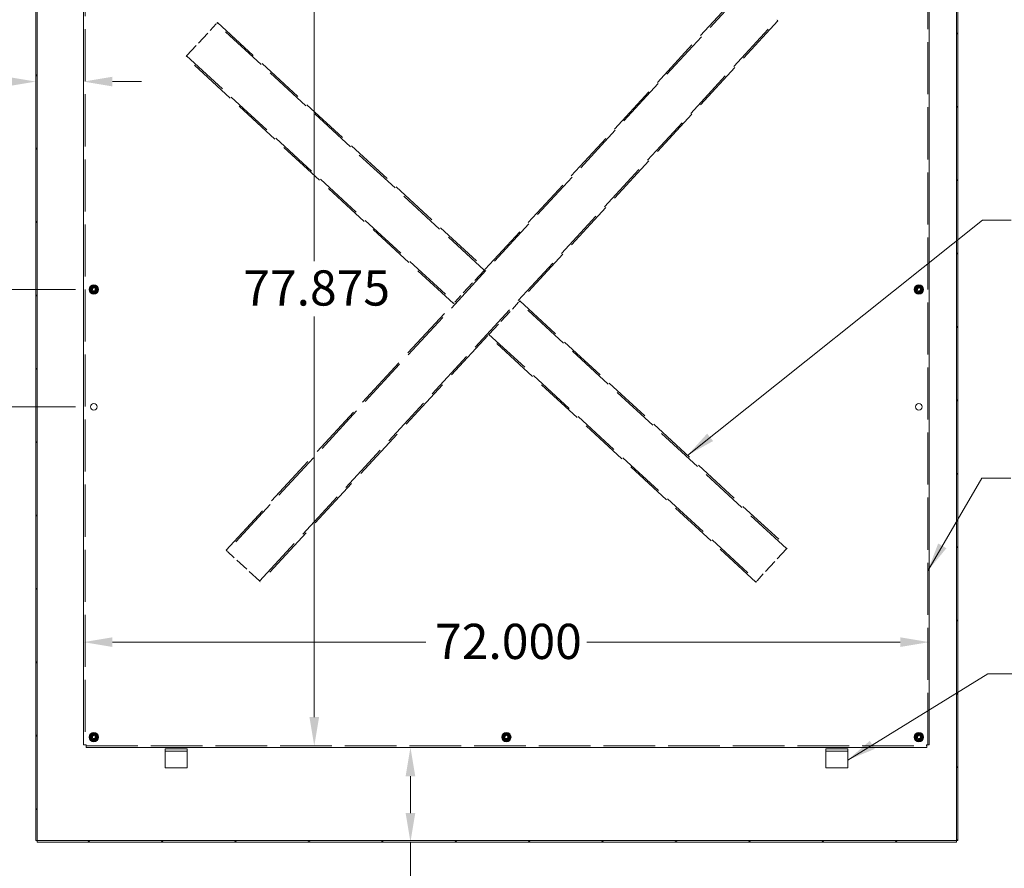
# Model space of a CAD drawing. Units: inches. Extents: x 11 to 413, y 15 to 258.
# Drawn here: x 256 to 340, y 99 to 171 of the extents above; entities that cross this region are included whole.
import ezdxf

# ---------------------------------------------------------------- set-up
doc = ezdxf.new("R2010")
doc.units = ezdxf.units.IN
doc.header["$LTSCALE"] = 25
doc.header["$MEASUREMENT"] = 0
doc.linetypes.add('DASHED', pattern=[0.2067, 0.1654, -0.0413])
for name, color, linetype, lineweight in [('Dimension (ANSI)', 7, 'Continuous', 13), ('Hatch (ANSI)', 7, 'Continuous', 5), ('Hidden (ANSI)', 7, 'DASHED', 15), ('Symbol (ANSI)', 7, 'Continuous', 18), ('Visible (ANSI)', 7, 'Continuous', 13)]:
    doc.layers.add(name, color=color, linetype=linetype, lineweight=lineweight)
doc.styles.add('Note Text (ANSI)', font='tahoma.ttf')
doc.dimstyles.new('Default (ANSI)', dxfattribs={"dimscale": 25, "dimtxt": 0.12, "dimasz": 0.098425, "dimexe": 0.125, "dimexo": 0.0625, "dimgap": 0.031496, "dimtad": 0, "dimtih": 1, "dimtoh": 1, "dimdec": 3, "dimrnd": 1e-08, "dimzin": 0, "dimdsep": 46, "dimtxsty": 'Note Text (ANSI)', "dimcen": 0.09, "dimdle": 0.393701, "dimclrd": 256, "dimclre": 256, "dimclrt": 256, "dimadec": 0, "dimazin": 1, "dimtfac": 1, "dimtofl": 0, "dimtmove": 0, "dimatfit": 3, "dimfxl": 1, "dimtolj": 1, "dimtzin": 4, "dimlwd": -1, "dimlwe": -1, "dimarcsym": 0})
doc.dimstyles.new('Default (ANSI)$7', dxfattribs={"dimscale": 25, "dimtxt": 0.12, "dimasz": 0.098425, "dimexe": 0.125, "dimexo": 0.0625, "dimgap": 0.031496, "dimtad": 0, "dimtih": 1, "dimtoh": 1, "dimdec": 3, "dimrnd": 1e-08, "dimzin": 0, "dimdsep": 46, "dimtxsty": 'Note Text (ANSI)', "dimcen": 0.09, "dimdle": 0.393701, "dimclrd": 256, "dimclre": 256, "dimclrt": 256, "dimadec": 0, "dimazin": 1, "dimtfac": 1, "dimtofl": 0, "dimtmove": 0, "dimatfit": 3, "dimfxl": 1, "dimtolj": 1, "dimtzin": 4, "dimlwd": -1, "dimlwe": -1, "dimarcsym": 0})

# ---------------------------------------------------------------- blocks, each defined once
blk = doc.blocks.new('*D6')
at = {"layer": 'Defpoints', "color": 0, "transparency": 16777216}
for p in [(261.734, 180.815), (333.734, 180.815), (333.734, 117.814)]:
    blk.add_point(p, dxfattribs=at)
at = {"layer": 'Dimension (ANSI)', "transparency": 16777216}
for p, q in [((264.195, 117.814), (290.875, 117.814)), ((331.274, 117.814), (304.594, 117.814))]:
    blk.add_line(p, q, dxfattribs=at)
for points in [[(264.195, 118.224), (264.195, 117.404), (261.734, 117.814)], [(331.274, 118.224), (331.274, 117.404), (333.734, 117.814)]]:
    blk.add_solid(points, dxfattribs=at)
at = {"layer": 'Dimension (ANSI)', "transparency": 16777216, "insert": (291.662, 119.377), "char_height": 3, "attachment_point": 1, "style": 'Note Text (ANSI)'}
blk.add_mtext('\\A1;72.000', dxfattribs=at)
blk = doc.blocks.new('*D7')
at = {"layer": 'Defpoints', "color": 0, "transparency": 16777216}
for p in [(270.425, 186.85), (270.425, 108.975), (281.379, 108.975)]:
    blk.add_point(p, dxfattribs=at)
at = {"layer": 'Dimension (ANSI)', "transparency": 16777216}
for p, q in [((281.379, 184.39), (281.379, 150.269)), ((281.379, 111.436), (281.379, 145.557))]:
    blk.add_line(p, q, dxfattribs=at)
for points in [[(280.969, 184.39), (281.789, 184.39), (281.379, 186.85)], [(280.969, 111.436), (281.789, 111.436), (281.379, 108.975)]]:
    blk.add_solid(points, dxfattribs=at)
at = {"layer": 'Dimension (ANSI)', "transparency": 16777216, "insert": (275.331, 149.481), "char_height": 3, "attachment_point": 1, "style": 'Note Text (ANSI)'}
blk.add_mtext('\\A1;77.875', dxfattribs=at)
blk = doc.blocks.new('*D8')
at = {"layer": 'Defpoints', "color": 0, "transparency": 16777216}
for p in [(261.734, 165.558), (257.672, 164.171), (261.734, 164.214)]:
    blk.add_point(p, dxfattribs=at)
at = {"layer": 'Dimension (ANSI)', "transparency": 16777216}
for p, q in [((255.211, 165.558), (252.751, 165.558)), ((264.195, 165.558), (266.656, 165.558))]:
    blk.add_line(p, q, dxfattribs=at)
for points in [[(255.211, 165.968), (255.211, 165.148), (257.672, 165.558)], [(264.195, 165.968), (264.195, 165.148), (261.734, 165.558)]]:
    blk.add_solid(points, dxfattribs=at)
at = {"layer": 'Dimension (ANSI)', "transparency": 16777216, "insert": (242.018, 167.12), "char_height": 3, "attachment_point": 1, "style": 'Note Text (ANSI)'}
blk.add_mtext('\\A1;4.063', dxfattribs=at)
blk = doc.blocks.new('*D11')
at = {"layer": 'Defpoints', "color": 0, "transparency": 16777216}
for p in [(262.609, 147.85), (237.669, 137.85), (262.609, 137.85)]:
    blk.add_point(p, dxfattribs=at)
at = {"layer": 'Dimension (ANSI)', "transparency": 16777216}
for p, q in [((237.669, 147.85), (237.669, 155.931)), ((237.669, 155.931), (240.129, 155.931)), ((261.047, 147.85), (234.544, 147.85)), ((237.669, 140.311), (237.669, 145.39)), ((261.047, 137.85), (234.544, 137.85))]:
    blk.add_line(p, q, dxfattribs=at)
for points in [[(237.259, 145.39), (238.079, 145.39), (237.669, 147.85)], [(237.259, 140.311), (238.079, 140.311), (237.669, 137.85)]]:
    blk.add_solid(points, dxfattribs=at)
at = {"layer": 'Dimension (ANSI)', "transparency": 16777216, "insert": (246.861, 157.946), "char_height": 3, "attachment_point": 2, "style": 'Note Text (ANSI)'}
blk.add_mtext('\\A1;10.000\\PTYP', dxfattribs=at)
blk = doc.blocks.new('*D12')
at = {"layer": 'Defpoints', "color": 0, "transparency": 16777216}
for p in [(278.763, 108.85), (278.763, 100.788), (289.565, 100.788)]:
    blk.add_point(p, dxfattribs=at)
at = {"layer": 'Dimension (ANSI)', "transparency": 16777216}
for p, q in [((289.565, 106.39), (289.565, 103.248)), ((289.565, 100.788), (289.565, 96.249)), ((289.565, 96.249), (287.104, 96.249))]:
    blk.add_line(p, q, dxfattribs=at)
for points in [[(289.155, 106.39), (289.975, 106.39), (289.565, 108.85)], [(289.155, 103.248), (289.975, 103.248), (289.565, 100.788)]]:
    blk.add_solid(points, dxfattribs=at)
at = {"layer": 'Dimension (ANSI)', "transparency": 16777216, "insert": (276.441, 97.817), "char_height": 3, "attachment_point": 1, "style": 'Note Text (ANSI)'}
blk.add_mtext('\\A1;8.063', dxfattribs=at)

msp = doc.modelspace()

# ---------------------------------------------------------------- hatches: boundary and pattern name
at = {"layer": 'Hatch (ANSI)'}
h = msp.add_hatch(dxfattribs=at)
h.set_pattern_fill('ANSI31', color=256, scale=25, angle=-105, style=0)
h.paths.add_polyline_path([(257.672, 190.7878), (257.672, 100.9128), (257.797, 100.9128), (257.797, 188.5378), (257.797, 190.6316), (257.797, 190.7878)])
h = msp.add_hatch(dxfattribs=at)
h.set_pattern_fill('ANSI31', color=256, scale=25, angle=15, style=0)
h.paths.add_polyline_path([(336.047, 190.7878), (336.047, 190.6316), (336.047, 188.5378), (336.047, 100.9128), (336.172, 100.9128), (336.172, 190.7878)])
h = msp.add_hatch(dxfattribs=at)
h.set_pattern_fill('ANSI31', color=256, scale=25, angle=-15, style=0)
h.paths.add_polyline_path([(257.797, 100.9128), (257.797, 100.7878), (336.047, 100.7878), (336.047, 100.9128)])

# ---------------------------------------------------------------- linework, layer by layer
at = {"layer": 'Hidden (ANSI)', "ltscale": 1.072268}
for p, q in [((261.8595, 186.6369), (261.8595, 109.0637)), ((333.6095, 109.0637), (333.6095, 186.6369))]:
    msp.add_line(p, q, dxfattribs=at)
at = {"layer": 'Hidden (ANSI)', "ltscale": 1.048218}
for p, q in [((318.0092, 173.3614), (273.9664, 125.5573)), ((276.7244, 123.0163), (320.7671, 170.8205))]:
    msp.add_line(p, q, dxfattribs=at)
at = {"layer": 'Hidden (ANSI)', "ltscale": 1.046256}
for p, q in [((295.9371, 149.5888), (317.9173, 173.4461)), ((320.8591, 170.7358), (298.8789, 146.8784))]:
    msp.add_line(p, q, dxfattribs=at)
at = {"layer": 'Hidden (ANSI)', "ltscale": 0.280843}
for p, q in [((270.5338, 167.7669), (273.0323, 170.4788)), ((295.8312, 149.4738), (293.3327, 146.7619)), ((296.2744, 144.0515), (298.773, 146.7635)), ((321.5719, 125.7585), (319.0733, 123.0465)), ((276.7014, 123.0375), (273.9894, 125.5361))]:
    msp.add_line(p, q, dxfattribs=at)
at = {"layer": 'Hidden (ANSI)', "ltscale": 0.018599}
for p, q in [((273.1382, 170.5938), (273.0323, 170.4788)), ((320.8591, 170.7358), (320.7441, 170.8416)), ((270.5338, 167.7669), (270.4279, 167.652)), ((295.8312, 149.4738), (295.9371, 149.5888)), ((293.2268, 146.647), (293.3327, 146.7619)), ((298.8789, 146.8784), (298.773, 146.7635)), ((296.2744, 144.0515), (296.1686, 143.9366)), ((321.5719, 125.7585), (321.6778, 125.8734)), ((273.8745, 125.6419), (273.9894, 125.5361)), ((276.7014, 123.0375), (276.8163, 122.9316)), ((318.9675, 122.9316), (319.0733, 123.0465))]:
    msp.add_line(p, q, dxfattribs=at)
at = {"layer": 'Hidden (ANSI)', "ltscale": 0.999839}
for p, q in [((295.8524, 149.4968), (273.0535, 170.5018)), ((273.1382, 170.5938), (295.9371, 149.5888)), ((270.5126, 167.7439), (293.3115, 146.7389)), ((293.2268, 146.647), (270.4279, 167.652)), ((321.5931, 125.7815), (298.7942, 146.7865)), ((298.8789, 146.8784), (321.6778, 125.8734)), ((318.9675, 122.9316), (296.1686, 143.9366)), ((296.2533, 144.0286), (319.0522, 123.0236))]:
    msp.add_line(p, q, dxfattribs=at)
at = {"layer": 'Hidden (ANSI)', "ltscale": 1.105402}
for p, q in [((273.8745, 125.6419), (293.2268, 146.647)), ((296.1686, 143.9366), (276.8163, 122.9316))]:
    msp.add_line(p, q, dxfattribs=at)
at = {"layer": 'Hidden (ANSI)', "ltscale": 1.065434}
msp.add_line((261.9479, 108.9753), (333.5211, 108.9753), dxfattribs=at)
at = {"layer": 'Hidden (ANSI)', "ltscale": 0.149495}
for centre in [(262.6095, 147.8503), (332.8595, 147.8503), (262.6095, 109.7253), (297.7345, 109.7253), (332.8595, 109.7253)]:
    msp.add_circle(centre, 0.3125, dxfattribs=at)
at = {"layer": 'Hidden (ANSI)', "ltscale": 0.134535}
for centre in [(262.6095, 147.8503), (332.8595, 147.8503), (262.6095, 109.7253), (297.7345, 109.7253), (332.8595, 109.7253)]:
    msp.add_circle(centre, 0.2812, dxfattribs=at)
at = {"layer": 'Hidden (ANSI)', "ltscale": 0.089575}
for centre in [(262.6095, 147.8503), (332.8595, 147.8503), (262.6095, 109.7253), (297.7345, 109.7253), (332.8595, 109.7253)]:
    msp.add_circle(centre, 0.1873, dxfattribs=at)
at = {"layer": 'Hidden (ANSI)', "ltscale": 0.073381}
for centre in [(262.6095, 147.8503), (332.8595, 147.8503), (262.6095, 109.7253), (297.7345, 109.7253), (332.8595, 109.7253)]:
    msp.add_circle(centre, 0.1535, dxfattribs=at)
at = {"layer": 'Hidden (ANSI)', "ltscale": 0.062131}
for centre in [(262.6095, 147.8503), (332.8595, 147.8503), (262.6095, 109.7253), (297.7345, 109.7253), (332.8595, 109.7253)]:
    msp.add_circle(centre, 0.13, dxfattribs=at)
at = {"layer": 'Visible (ANSI)'}
for p, q in [((257.672, 190.7878), (257.672, 100.9128)), ((257.797, 100.9128), (257.797, 190.7878)), ((336.047, 190.7878), (336.047, 100.9128)), ((336.172, 100.9128), (336.172, 190.7878)), ((261.7345, 109.0637), (261.7345, 186.6369)), ((333.7345, 186.6369), (333.7345, 109.0637)), ((262.3282, 148.0127), (262.6095, 148.1751)), ((262.3282, 147.6879), (262.3282, 148.0127)), ((262.6095, 147.5256), (262.3282, 147.6879)), ((262.6095, 148.1751), (262.8907, 148.0127)), ((262.8907, 147.6879), (262.6095, 147.5256)), ((262.8907, 148.0127), (262.8907, 147.6879)), ((332.5782, 148.0127), (332.8595, 148.1751)), ((332.5782, 147.6879), (332.5782, 148.0127)), ((332.8595, 147.5256), (332.5782, 147.6879)), ((332.8595, 148.1751), (333.1407, 148.0127)), ((333.1407, 147.6879), (332.8595, 147.5256)), ((333.1407, 148.0127), (333.1407, 147.6879)), ((262.3282, 109.8877), (262.6095, 110.0501)), ((262.3282, 109.5629), (262.3282, 109.8877)), ((262.6095, 110.0501), (262.8907, 109.8877)), ((262.8907, 109.8877), (262.8907, 109.5629)), ((297.4532, 109.8877), (297.7345, 110.0501)), ((297.4532, 109.5629), (297.4532, 109.8877)), ((297.7345, 110.0501), (298.0157, 109.8877)), ((298.0157, 109.8877), (298.0157, 109.5629)), ((332.5782, 109.8877), (332.8595, 110.0501)), ((332.5782, 109.5629), (332.5782, 109.8877)), ((332.8595, 110.0501), (333.1407, 109.8877)), ((333.1407, 109.8877), (333.1407, 109.5629)), ((261.8595, 109.0637), (261.7345, 109.0637)), ((262.6095, 109.4006), (262.3282, 109.5629)), ((262.8907, 109.5629), (262.6095, 109.4006)), ((297.7345, 109.4006), (297.4532, 109.5629)), ((298.0157, 109.5629), (297.7345, 109.4006)), ((332.8595, 109.4006), (332.5782, 109.5629)), ((333.1407, 109.5629), (332.8595, 109.4006)), ((333.6095, 109.0637), (333.7345, 109.0637)), ((261.9479, 108.9753), (261.9479, 108.8503)), ((333.5211, 108.8503), (261.9479, 108.8503)), ((270.547, 108.7253), (268.672, 108.7253)), ((268.672, 108.7253), (268.672, 108.5378)), ((270.547, 108.5378), (268.672, 108.5378)), ((268.672, 108.4441), (268.672, 108.5378)), ((268.672, 107.1003), (268.672, 108.4441)), ((270.547, 108.5378), (270.547, 108.7253)), ((270.547, 108.4441), (270.547, 108.5378)), ((270.547, 108.4441), (270.547, 107.1003)), ((326.797, 108.7253), (324.922, 108.7253)), ((324.922, 108.7253), (324.922, 108.5378)), ((326.797, 108.5378), (324.922, 108.5378)), ((324.922, 108.4441), (324.922, 108.5378)), ((324.922, 107.1003), (324.922, 108.4441)), ((326.797, 108.5378), (326.797, 108.7253)), ((326.797, 108.4441), (326.797, 108.5378)), ((326.797, 108.4441), (326.797, 107.1003)), ((333.5211, 108.9753), (333.5211, 108.8503)), ((270.547, 107.1003), (268.672, 107.1003)), ((326.797, 107.1003), (324.922, 107.1003)), ((257.672, 100.9128), (257.797, 100.9128)), ((257.797, 100.9128), (257.797, 100.7878)), ((336.047, 100.9128), (257.797, 100.9128)), ((257.797, 100.7878), (336.047, 100.7878)), ((336.047, 100.7878), (336.047, 100.9128)), ((336.047, 100.9128), (336.172, 100.9128))]:
    msp.add_line(p, q, dxfattribs=at)
at = {"layer": 'Visible (ANSI)', "flags": 128}
for points in [[(261.9532, 109.0691), (261.9389, 109.0689), (261.9247, 109.0686), (261.9106, 109.0684), (261.8966, 109.0682), (261.8829, 109.068), (261.8695, 109.0677), (261.8565, 109.0675), (261.8439, 109.0673), (261.8317, 109.0671), (261.8201, 109.0668), (261.809, 109.0666), (261.7986, 109.0664), (261.7888, 109.0662), (261.7797, 109.0659), (261.7714, 109.0657), (261.7638, 109.0655), (261.7571, 109.0653), (261.7511, 109.0651), (261.7461, 109.0648), (261.7419, 109.0646), (261.7387, 109.0644), (261.7364, 109.0642), (261.735, 109.0639), (261.7345, 109.0637)], [(261.9532, 109.0691), (261.9471, 109.0689), (261.941, 109.0686), (261.935, 109.0684), (261.929, 109.0682), (261.9231, 109.068), (261.9174, 109.0677), (261.9118, 109.0675), (261.9064, 109.0673), (261.9012, 109.0671), (261.8962, 109.0668), (261.8914, 109.0666), (261.887, 109.0664), (261.8828, 109.0662), (261.8789, 109.0659), (261.8753, 109.0657), (261.8721, 109.0655), (261.8692, 109.0653), (261.8666, 109.0651), (261.8645, 109.0648), (261.8627, 109.0646), (261.8613, 109.0644), (261.8603, 109.0642), (261.8597, 109.0639), (261.8595, 109.0637)], [(261.9479, 108.8503), (261.9481, 108.8508), (261.9483, 108.8522), (261.9486, 108.8545), (261.9488, 108.8578), (261.949, 108.8619), (261.9492, 108.867), (261.9494, 108.8729), (261.9497, 108.8796), (261.9499, 108.8872), (261.9501, 108.8955), (261.9503, 108.9046), (261.9506, 108.9144), (261.9508, 108.9248), (261.951, 108.9359), (261.9512, 108.9475), (261.9515, 108.9597), (261.9517, 108.9723), (261.9519, 108.9854), (261.9521, 108.9988), (261.9524, 109.0125), (261.9526, 109.0264), (261.9528, 109.0405), (261.953, 109.0548), (261.9532, 109.0691)], [(261.9532, 109.0691), (261.953, 109.0629), (261.9528, 109.0568), (261.9526, 109.0508), (261.9524, 109.0448), (261.9521, 109.0389), (261.9519, 109.0332), (261.9517, 109.0276), (261.9515, 109.0222), (261.9512, 109.017), (261.951, 109.012), (261.9508, 109.0073), (261.9506, 109.0028), (261.9503, 108.9986), (261.9501, 108.9947), (261.9499, 108.9911), (261.9497, 108.9879), (261.9494, 108.985), (261.9492, 108.9825), (261.949, 108.9803), (261.9488, 108.9785), (261.9486, 108.9771), (261.9483, 108.9761), (261.9481, 108.9755), (261.9479, 108.9753)], [(333.5157, 109.0691), (333.516, 109.0548), (333.5162, 109.0405), (333.5164, 109.0264), (333.5166, 109.0125), (333.5169, 108.9988), (333.5171, 108.9854), (333.5173, 108.9723), (333.5175, 108.9597), (333.5178, 108.9475), (333.518, 108.9359), (333.5182, 108.9248), (333.5184, 108.9144), (333.5187, 108.9046), (333.5189, 108.8955), (333.5191, 108.8872), (333.5193, 108.8796), (333.5195, 108.8729), (333.5198, 108.867), (333.52, 108.8619), (333.5202, 108.8578), (333.5204, 108.8545), (333.5207, 108.8522), (333.5209, 108.8508), (333.5211, 108.8503)], [(333.5157, 109.0691), (333.516, 109.0629), (333.5162, 109.0568), (333.5164, 109.0508), (333.5166, 109.0448), (333.5169, 109.0389), (333.5171, 109.0332), (333.5173, 109.0276), (333.5175, 109.0222), (333.5178, 109.017), (333.518, 109.012), (333.5182, 109.0073), (333.5184, 109.0028), (333.5187, 108.9986), (333.5189, 108.9947), (333.5191, 108.9911), (333.5193, 108.9879), (333.5195, 108.985), (333.5198, 108.9825), (333.52, 108.9803), (333.5202, 108.9785), (333.5204, 108.9771), (333.5207, 108.9761), (333.5209, 108.9755), (333.5211, 108.9753)], [(333.7345, 109.0637), (333.734, 109.0639), (333.7326, 109.0642), (333.7303, 109.0644), (333.727, 109.0646), (333.7229, 109.0648), (333.7178, 109.0651), (333.7119, 109.0653), (333.7052, 109.0655), (333.6976, 109.0657), (333.6893, 109.0659), (333.6802, 109.0662), (333.6704, 109.0664), (333.66, 109.0666), (333.6489, 109.0668), (333.6373, 109.0671), (333.6251, 109.0673), (333.6125, 109.0675), (333.5995, 109.0677), (333.5861, 109.068), (333.5724, 109.0682), (333.5584, 109.0684), (333.5443, 109.0686), (333.5301, 109.0689), (333.5157, 109.0691)], [(333.5157, 109.0691), (333.5219, 109.0689), (333.528, 109.0686), (333.534, 109.0684), (333.54, 109.0682), (333.5459, 109.068), (333.5516, 109.0677), (333.5572, 109.0675), (333.5626, 109.0673), (333.5678, 109.0671), (333.5728, 109.0668), (333.5776, 109.0666), (333.582, 109.0664), (333.5862, 109.0662), (333.5901, 109.0659), (333.5937, 109.0657), (333.5969, 109.0655), (333.5998, 109.0653), (333.6024, 109.0651), (333.6045, 109.0648), (333.6063, 109.0646), (333.6077, 109.0644), (333.6087, 109.0642), (333.6093, 109.0639), (333.6095, 109.0637)]]:
    msp.add_lwpolyline(points, dxfattribs=at)
at = {"layer": 'Visible (ANSI)'}
for centre, radius in [((262.6095, 147.8503), 0.3953), ((262.6095, 147.8503), 0.2391), ((262.6095, 147.8503), 0.165), ((332.8595, 147.8503), 0.3953), ((332.8595, 147.8503), 0.2391), ((332.8595, 147.8503), 0.165), ((262.6095, 137.8503), 0.2812), ((332.8595, 137.8503), 0.2812), ((262.6095, 109.7253), 0.3953), ((262.6095, 109.7253), 0.2391), ((262.6095, 109.7253), 0.165), ((297.7345, 109.7253), 0.3953), ((297.7345, 109.7253), 0.2391), ((297.7345, 109.7253), 0.165), ((332.8595, 109.7253), 0.3953), ((332.8595, 109.7253), 0.2391), ((332.8595, 109.7253), 0.165)]:
    msp.add_circle(centre, radius, dxfattribs=at)
for centre, start, end in [((262.6095, 147.8503), 150, 210), ((262.6095, 147.8503), 90, 150), ((262.6095, 147.8503), 210, 270), ((262.6095, 147.8503), 30, 90), ((262.6095, 147.8503), 270, 330), ((262.6095, 147.8503), 330, 30), ((332.8595, 147.8503), 150, 210), ((332.8595, 147.8503), 90, 150), ((332.8595, 147.8503), 210, 270), ((332.8595, 147.8503), 30, 90), ((332.8595, 147.8503), 270, 330), ((332.8595, 147.8503), 330, 30), ((262.6095, 109.7253), 150, 210), ((262.6095, 109.7253), 90, 150), ((262.6095, 109.7253), 30, 90), ((262.6095, 109.7253), 330, 30), ((297.7345, 109.7253), 150, 210), ((297.7345, 109.7253), 90, 150), ((297.7345, 109.7253), 30, 90), ((297.7345, 109.7253), 330, 30), ((332.8595, 109.7253), 150, 210), ((332.8595, 109.7253), 90, 150), ((332.8595, 109.7253), 30, 90), ((332.8595, 109.7253), 330, 30), ((262.6095, 109.7253), 210, 270), ((262.6095, 109.7253), 270, 330), ((297.7345, 109.7253), 210, 270), ((297.7345, 109.7253), 270, 330), ((332.8595, 109.7253), 210, 270), ((332.8595, 109.7253), 270, 330)]:
    msp.add_arc(centre, 0.3248, start, end, dxfattribs=at)

# ---------------------------------------------------------------- dimensions: what is measured, and where the dimension line sits
at = {"layer": 'Dimension (ANSI)'}
for base, p1, p2, angle, override, picture, middle in [((281.3789, 108.9753), (270.4245, 186.8503), (270.4245, 108.9753), 270, {"dimdec": 3, "dimse1": 1, "dimse2": 1, "dimtp": 0, "dimtm": 0, "dimtdec": 2, "dimatfit": 1}, '*D7', (281.3789, 147.9128)), ((261.7344959345, 165.5576229925), (257.6719959345, 164.1713162003), (261.7344959345, 164.2138779468), 180, {"dimtih": 0, "dimtoh": 0, "dimdec": 3, "dimse1": 1, "dimse2": 1, "dimtp": 0, "dimtm": 0, "dimtdec": 2, "dimatfit": 1}, '*D8', (246.9908697218, 165.5576229925)), ((289.5651126226, 100.7878238606), (278.7626843694, 108.8503238606), (278.7626843694, 100.7878238606), 90, {"dimdec": 3, "dimse1": 1, "dimse2": 1, "dimtp": 0, "dimtm": 0, "dimtdec": 2, "dimatfit": 2}, '*D12', (281.3788674518, 96.2486716608))]:
    dim = msp.add_linear_dim(base=base, p1=p1, p2=p2, angle=angle, dimstyle='Default (ANSI)', override=override, dxfattribs=at)
    dim.commit()
    dim.dimension.update_dxf_attribs({"geometry": picture, "text_midpoint": middle, "dimtype": 160})
dim = msp.add_linear_dim(base=(333.7345, 117.8144), p1=(261.7345, 180.8153), p2=(333.7345, 180.8153), dimstyle='Default (ANSI)', override={"dimtih": 0, "dimtoh": 0, "dimdec": 3, "dimse1": 1, "dimse2": 1, "dimtp": 0, "dimtm": 0, "dimtdec": 2, "dimatfit": 1}, dxfattribs=at)
dim.commit()
dim.dimension.update_dxf_attribs({"geometry": '*D6', "text_midpoint": (297.7345, 117.8144), "dimtype": 160})
dim = msp.add_linear_dim(base=(237.6688, 137.8503), p1=(262.6095, 147.8503), p2=(262.6095, 137.8503), angle=90, text='<>\\PTYP', dimstyle='Default (ANSI)', override={"dimdec": 3, "dimtp": 0, "dimtm": 0, "dimtdec": 2, "dimatfit": 2, "dimtvp": -0.25}, dxfattribs=at)
dim.commit()
dim.dimension.update_dxf_attribs({"geometry": '*D11', "text_midpoint": (246.8615, 155.9305), "dimtype": 160})

# ---------------------------------------------------------------- leaders
at = {"layer": 'Symbol (ANSI)', "annotation_type": 0, "has_hookline": 1, "hookline_direction": 0}
for points, text_width in [([(313.1558, 133.7248), (338.2621, 153.7542), (340.7228, 153.7542)], 28.5678), ([(333.6095, 123.8891), (338.2093, 131.7862), (340.6699, 131.7862)], 34.414), ([(326.797, 107.7722), (338.727, 115.1286), (341.1876, 115.1286)], 27.0803)]:
    msp.add_leader(points, dimstyle='Default (ANSI)$7', override={"dimtad": 0}, dxfattribs=dict(at, text_width=text_width))

doc.saveas('drawing.dxf')
